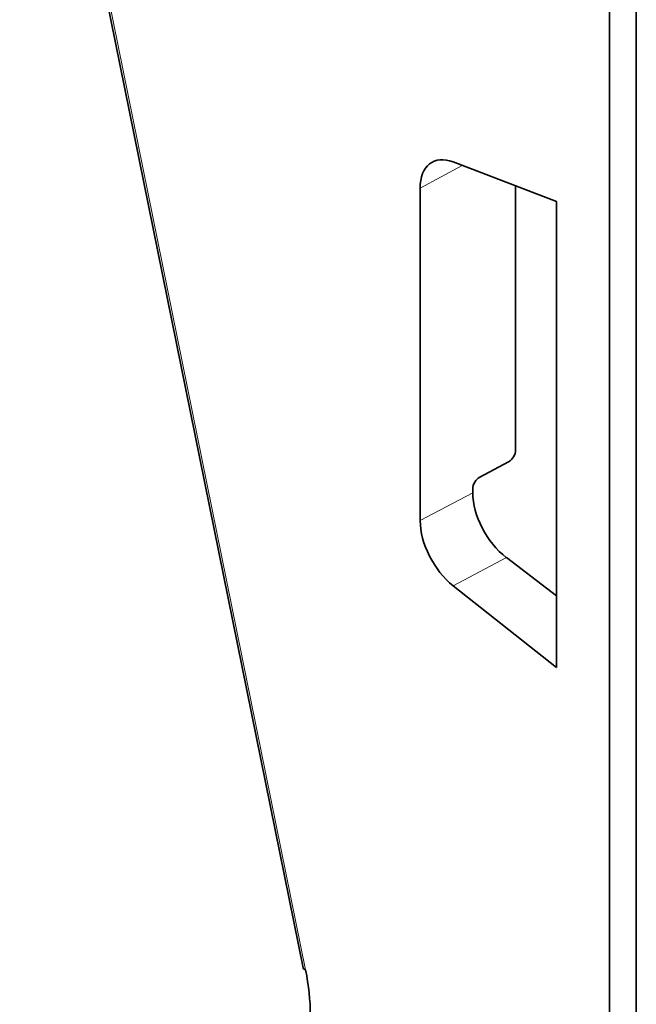
# Model space of a CAD drawing. Units: millimetres. Extents: x 3221 to 4917, y 3580 to 4510.
# Drawn here: x 4453 to 4469, y 4387 to 4413 of the extents above; entities that cross this region are included whole.
import ezdxf

# ---------------------------------------------------------------- set-up
doc = ezdxf.new("R2010")
doc.units = ezdxf.units.MM

msp = doc.modelspace()

# ---------------------------------------------------------------- linework, layer by layer
at = {"color": 7, "linetype": 'Continuous', "lineweight": 35}
for p, q in [((4453.031, 4425.213), (4460.502, 4388.341)), ((4468.581, 4242.974), (4468.581, 4425.063)), ((4468.581, 4249.506), (4468.581, 4425.063)), ((4469.289, 4424.655), (4469.289, 4241.749)), ((4467.18, 4408.557), (4464.46, 4409.596)), ((4463.591, 4408.901), (4463.591, 4400.137)), ((4466.107, 4401.995), (4466.107, 4408.967)), ((4467.18, 4396.264), (4467.18, 4408.557)), ((4465.16, 4401.282), (4465.923, 4401.692)), ((4464.977, 4400.874), (4464.977, 4400.98)), ((4467.18, 4398.151), (4465.862, 4399.165)), ((4464.46, 4398.42), (4467.18, 4396.264))]:
    msp.add_line(p, q, dxfattribs=at)
at = {"color": 8, "linetype": 'Continuous', "lineweight": 18}
for p, q in [((4453.098, 4425.162), (4460.569, 4388.29)), ((4464.699, 4409.505), (4463.591, 4408.901)), ((4463.591, 4400.137), (4464.977, 4400.874)), ((4465.862, 4399.165), (4464.46, 4398.42))]:
    msp.add_line(p, q, dxfattribs=at)
at = {"color": 7, "linetype": 'Continuous', "lineweight": 35}
msp.add_arc((4460.577, 4388.369), 0.0794, 200.2538, 264.4003, dxfattribs=at)
for centre, major_axis, ratio, start_param, end_param in [((4464.642, 4408.283), (-0.741, 1.305), 0.572415, 5.676382, 7.072752), ((4465.923, 4401.896), (0.132, 0.212), 0.598596, 3.947009, 5.516588), ((4465.16, 4401.078), (0.132, 0.213), 0.598083, 0.803352, 2.373844), ((4466.047, 4400.266), (-0.761, 1.294), 0.582236, 0.780001, 2.176372), ((4464.642, 4399.519), (-0.741, 1.305), 0.57223, 0.789403, 2.185774), ((4457.014, 4389.268), (-2.591, 4.566), 0.572321, 3.93136, 4.193159)]:
    msp.add_ellipse(centre, major_axis=major_axis, ratio=ratio, start_param=start_param, end_param=end_param, dxfattribs=at)

doc.saveas('drawing.dxf')
